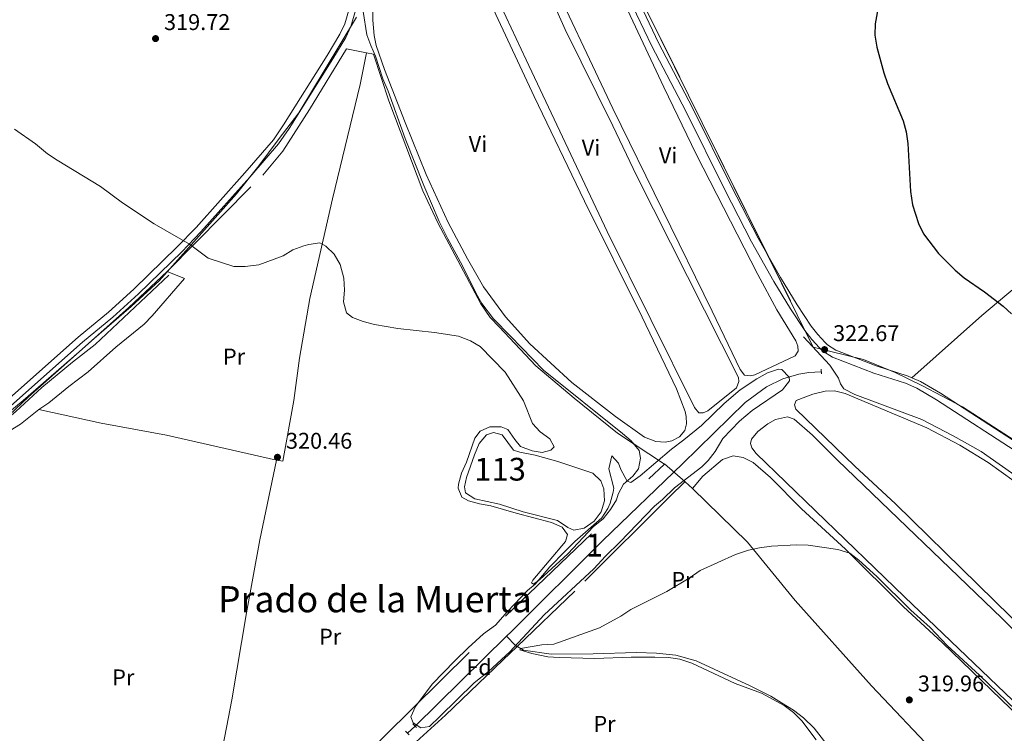
# Model space of a CAD drawing. Units: metres. Extents: x 615707 to 622689, y 646311 to 651053.
# Drawn here: x 616242 to 616675, y 649523 to 649837 of the extents above; entities that cross this region are included whole.
import ezdxf
from ezdxf.enums import TextEntityAlignment as Align

# ---------------------------------------------------------------- set-up
doc = ezdxf.new("R2010")
doc.units = ezdxf.units.M
doc.header["$MEASUREMENT"] = 0
for name, pattern in [('DGN Style 2', [87.36219, 52.417314, -34.944876]), ('DGN Style 3', [122.307066, 87.36219, -34.944876]), ('DGN Style 5', [61.153533, 26.208657, -34.944876])]:
    doc.linetypes.add(name, pattern=pattern)
for name, color, linetype, lineweight in [('Centroides', 7, 'Continuous', 5), ('Edificios construcciones cerramientos', 7, 'Continuous', 5), ('Elementos auxiliares', 7, 'Continuous', 5), ('Entidades rústicas y varios', 7, 'Continuous', 5), ('Hidrografía', 7, 'Continuous', 5), ('Relieve y altimetría', 7, 'Continuous', 5), ('Textos de rotulación', 7, 'Continuous', 5), ('Viales y ferrocarril', 7, 'Continuous', 5)]:
    doc.layers.add(name, color=color, linetype=linetype, lineweight=lineweight)
doc.styles.add('Style-Arial', font='txt')
doc.styles.add('Style-Arial Narrow', font='txt')
doc.styles.add('Style-Times New Roman', font='txt')

# ---------------------------------------------------------------- blocks, each defined once
blk = doc.blocks.new('5PATER_25')
at = {"layer": 'Relieve y altimetría', "linetype": 'Continuous', "lineweight": 5}
h = blk.add_hatch(color=250, dxfattribs=at)
edge = h.paths.add_edge_path()
edge.add_ellipse((0, 0), major_axis=(-1.1, -1.11), ratio=0.999422, start_angle=0, end_angle=360)
blk = doc.blocks.new('5PATER_54')
at = {"layer": 'Relieve y altimetría', "linetype": 'Continuous', "lineweight": 5}
h = blk.add_hatch(color=250, dxfattribs=at)
edge = h.paths.add_edge_path()
edge.add_ellipse((0, 0), major_axis=(-1.1, -1.11), ratio=0.999422, start_angle=0, end_angle=360)
blk = doc.blocks.new('5PATER_214')
at = {"layer": 'Relieve y altimetría', "linetype": 'Continuous', "lineweight": 5}
h = blk.add_hatch(color=250, dxfattribs=at)
edge = h.paths.add_edge_path()
edge.add_ellipse((0, 0), major_axis=(-1.1, -1.11), ratio=0.999422, start_angle=0, end_angle=360)
blk = doc.blocks.new('5PATER_219')
at = {"layer": 'Relieve y altimetría', "linetype": 'Continuous', "lineweight": 5}
h = blk.add_hatch(color=250, dxfattribs=at)
edge = h.paths.add_edge_path()
edge.add_ellipse((0, 0), major_axis=(-1.1, -1.11), ratio=0.999422, start_angle=0, end_angle=360)

msp = doc.modelspace()

# ---------------------------------------------------------------- linework, layer by layer
at = {"layer": 'Edificios construcciones cerramientos', "color": 250, "linetype": 'DGN Style 2', "lineweight": 5, "extrusion": (-0.006279, 0.005309, 0.999966), "elevation": -102.19, "flags": 128}
msp.add_lwpolyline([(616515.24, 649651.33), (616524.44, 649643.55)], dxfattribs=at)
at = {"layer": 'Edificios construcciones cerramientos', "color": 250, "linetype": 'DGN Style 2', "lineweight": 5, "extrusion": (0.001996, -0.001943, 0.999996), "elevation": 288.84, "flags": 128}
msp.add_lwpolyline([(616532.71, 649635.64), (616535.8, 649632.64)], dxfattribs=at)
at = {"layer": 'Edificios construcciones cerramientos', "color": 250, "linetype": 'DGN Style 2', "lineweight": 5}
for points in [[(616306.59, 649726.25, 320.67), (616348.62, 649768.75, 320.15), (616357.46, 649779.32, 320.15), (616369.15, 649797.61, 320.26), (616385.55, 649824.21, 320.26), (616394.32, 649822.53, 320.41)], [(616394.32, 649822.53, 320.41), (616397.34, 649821.96, 319.95), (616404.17, 649801.37, 319.95), (616419.1, 649761.81, 319.84), (616425.66, 649747.66, 319.84), (616444.55, 649712.07, 320.15), (616448.73, 649706.12, 320.15), (616452.68, 649701.99, 319.74), (616468.79, 649684.87, 319.63), (616485.74, 649670.57, 319.63), (616504.68, 649655.26, 319.74), (616525.38, 649641.63, 320.36)], [(616183.38, 649635.14, 322.02), (616195.2, 649639.4, 322.02), (616214.89, 649649.73, 321.61), (616227.46, 649656.55, 321.61), (616243.19, 649669.52, 321.4), (616267.9, 649691.04, 321.19), (616289.64, 649710.48, 320.78), (616306.59, 649726.25, 320.67)], [(616316.71, 649432.68, 321.4), (616330.45, 649449.3, 321.4), (616351.68, 649471.48, 321.19), (616374.16, 649493.28, 320.88), (616402.19, 649521.85, 320.77), (616455.48, 649574.72, 320.05), (616525.38, 649641.63, 320.67)], [(616534.58, 649633.86, 320.46), (616527.49, 649626.99, 320.36), (616485.91, 649585.66, 320.26), (616460.56, 649561.37, 320.34), (616454.26, 649555.33, 320.36), (616429.11, 649531.19, 320.57), (616387.09, 649493.23, 321.4)], [(616537.67, 649630.85, 320.45), (616561.96, 649607.21, 320.36), (616582.97, 649581.58, 320.36), (616616.49, 649543.97, 320.46), (616651.63, 649507.04, 320.15), (616655.6, 649502.53, 320.15)]]:
    msp.add_polyline3d(points, dxfattribs=at)
at = {"layer": 'Elementos auxiliares', "color": 250, "linetype": 'Continuous', "lineweight": 5}
msp.add_3dface([(615782.84, 646310.64), (615707.32, 650936.86), (622609.09, 651052.76), (622689.16, 646426.52)], dxfattribs=at)
at = {"layer": 'Entidades rústicas y varios', "color": 92, "linetype": 'Continuous', "lineweight": 5}
for points in [[(616634.25, 649679.61, 322.87), (616665.06, 649707.02, 324.43), (616691.61, 649729.22, 326.5), (616722.62, 649754.08, 326.61), (616771.38, 649794.6, 327.75), (616814.9, 649829.39, 328.79), (616856.51, 649862.97, 331.17), (616896.93, 649896.84, 333.14), (616980.73, 649967.3, 338.96), (617016.16, 649998.13, 341.55), (617041.72, 650018.32, 342.73)], [(616442.09, 649919.55, 321.51), (616461.86, 649877.15, 321.51), (616481.74, 649832.8, 321.3), (616502.68, 649790.47, 321.3), (616513.12, 649768.51, 321.19), (616558.02, 649679.7, 321.19), (616558.18, 649677.86, 321.19), (616557.16, 649675.14, 321.19), (616544.45, 649665.03, 321.19), (616542.46, 649664.19, 321.19), (616540.55, 649664.13, 321.3), (616538.69, 649666.51, 321.3), (616500.22, 649743.89, 320.99), (616464.52, 649819.36, 321.09), (616449.16, 649852.38, 321.4), (616423.61, 649904.33, 321.4), (616422.39, 649908.11, 321.3), (616423.26, 649910.25, 321.19), (616426.19, 649912.59, 321.19), (616436.81, 649917.75, 321.19), (616440.31, 649919.06, 321.19), (616442.09, 649919.55, 321.51)], [(616438.7, 649731.86, 320.66), (616430.24, 649747.92, 320.55), (616420.61, 649769.03, 320.55), (616411.23, 649791.92, 320.55), (616402.28, 649815.15, 320.55), (616398.58, 649825.7, 320.55), (616397.67, 649830.13, 320.55), (616397.07, 649836.9, 320.55), (616396.78, 649870.16, 320.55)], [(616501.24, 649858.39, 322.12), (616525.14, 649807.34, 322.02), (616539.39, 649777.95, 322.02), (616566.44, 649725.02, 321.92), (616574.83, 649709.38, 321.92), (616583.27, 649695.8, 321.92), (616584.09, 649693.49, 321.92), (616584.24, 649691.31, 321.92), (616582.85, 649689.24, 321.92), (616565.11, 649680.93, 322.02), (616563.24, 649680.39, 322.02), (616560.68, 649680.67, 322.02), (616558.71, 649683.2, 322.02), (616546.45, 649708.9, 321.71), (616502.71, 649798.03, 321.81), (616471.97, 649862.97, 321.81)], [(616444.91, 649853.02, 320.55), (616468.01, 649803.26, 320.55), (616490.16, 649757.26, 320.45), (616515.55, 649706.17, 320.55), (616530.76, 649674.7, 320.55), (616534.54, 649664.76, 320.45), (616535.01, 649662.51, 320.55), (616535.12, 649659.3, 320.55), (616534.3, 649656.4, 320.55), (616532.08, 649653.62, 320.55), (616528.65, 649651.78, 320.55), (616525.64, 649651.24, 320.55), (616521.55, 649651.46, 320.55), (616516.55, 649653.45, 320.55), (616503.81, 649662.52, 320.34), (616484.69, 649677.45, 320.45), (616466.2, 649694.54, 320.34), (616455.48, 649706.39, 320.34), (616445.71, 649719.63, 320.45), (616438.7, 649731.86, 320.66)], [(616354.73, 649643.33, 320.46), (616357.45, 649642.84, 320.57), (616362.29, 649669.56, 320.57), (616364.84, 649688.16, 320.57), (616369.28, 649714.39, 320.26), (616379.26, 649758.26, 319.94), (616391.5, 649808.65, 319.94), (616394.32, 649822.53, 319.84)], [(616250.11, 649665.65, 320.57), (616254.55, 649668.49, 320.57), (616263.25, 649675.66, 320.67), (616271.8, 649682.12, 320.78), (616283.98, 649692.96, 320.78), (616296.38, 649703.21, 320.46), (616299.94, 649706.77, 320.36), (616314.17, 649723.23, 320.15), (616306.59, 649726.25, 320.15)], [(616609.1, 649640.7, 321.81), (616583.18, 649665.7, 321.81), (616582.63, 649667.62, 321.71), (616583.32, 649669.52, 321.61), (616590.62, 649672.3, 321.61), (616596.05, 649673.61, 321.5), (616600.16, 649673.86, 321.5), (616604.87, 649672.65, 321.5), (616640.87, 649657.5, 321.4), (616655.31, 649649.85, 321.4), (616667.87, 649642.24, 321.4), (616696.47, 649621.82, 321.4)], [(616181.73, 649629.17, 321.3), (616193.64, 649632.77, 321.3), (616207.68, 649639.6, 321.09), (616216.28, 649645.03, 320.98), (616225.96, 649649.3, 320.78), (616242.09, 649659.11, 320.67), (616250.11, 649665.65, 320.57)], [(616250.11, 649665.65, 320.57), (616277.47, 649659.56, 320.57), (616306.24, 649654.38, 320.67), (616354.73, 649643.33, 320.46)], [(616688.82, 649527.95, 320.46), (616630.96, 649583.18, 320.57), (616565.81, 649646.27, 320.46), (616563.79, 649648.67, 320.46), (616563.33, 649650.61, 320.46), (616563.71, 649652.61, 320.46), (616566.43, 649655.92, 320.46), (616570.94, 649659.28, 320.46), (616574.31, 649661.22, 320.46), (616579.56, 649662.39, 320.46), (616582.53, 649661.41, 320.46), (616590.53, 649654.3, 320.67), (616601.51, 649643.3, 320.67)], [(616537.67, 649630.85, 320.45), (616542.28, 649636.34, 320.34), (616550.91, 649643.56, 320.34), (616555.68, 649645.18, 320.34), (616560.05, 649644.56, 320.34), (616564.44, 649642.26, 320.34), (616572.04, 649635.69, 320.34), (616585.67, 649621.87, 320.24), (616605, 649604.23, 320.03), (616630.58, 649578.78, 320.03), (616647.57, 649563.12, 320.03), (616695.19, 649517.17, 319.51), (616725.19, 649489.48, 319.62), (616777.04, 649440.18, 319.62), (616783.52, 649431.97, 319.62), (616785.64, 649427.92, 319.62), (616786.46, 649423.78, 319.62), (616785.46, 649419.45, 319.72), (616768.8, 649395.08, 320.03), (616766.23, 649392.48, 320.03), (616764.06, 649392.86, 320.03), (616719.63, 649438.46, 319.82), (616681.35, 649477.07, 319.72), (616655.6, 649502.53, 320.15)], [(616354.73, 649643.33, 320.46), (616347.41, 649608.28, 320.88), (616341.44, 649576.22, 320.67), (616335.06, 649537.95, 320.88), (616328.79, 649505.21, 321.19), (616319.22, 649451.47, 321.5), (616315.46, 649432.92, 321.71)], [(616601.51, 649643.3, 320.67), (616673.91, 649573.76, 320.67), (616750.89, 649497.59, 320.57)], [(616772.04, 649482.12, 321.4), (616627.01, 649624.14, 321.4), (616609.1, 649640.7, 321.81)]]:
    msp.add_polyline3d(points, dxfattribs=at)
at = {"layer": 'Entidades rústicas y varios', "color": 250, "linetype": 'DGN Style 3', "lineweight": 5}
for points in [[(616493.43, 649890.12, 322.21), (616542.03, 649791.68, 322.46), (616590.9, 649693.1, 322.48), (616612.95, 649687.64, 322.91), (616626.85, 649681.94, 322.91), (616638.7, 649676.13, 322.84), (616656.48, 649666.82, 322.83), (616681.75, 649650.56, 322.88)], [(616237.22, 649663.19, 321), (616245.39, 649671, 320.96), (616259.95, 649683.94, 320.83), (616274.44, 649696.85, 320.77), (616290.71, 649710.99, 320.46), (616303.12, 649722.26, 320.23), (616337.13, 649760.47, 319.7), (616346.84, 649772.73, 319.59), (616355.4, 649784.24, 319.59), (616364.58, 649796.07, 319.6), (616375.72, 649814.55, 319.61), (616389.9, 649838.18, 319.81)]]:
    msp.add_polyline3d(points, dxfattribs=at)
at = {"layer": 'Entidades rústicas y varios', "color": 6, "linetype": 'Continuous', "lineweight": 5}
for points in [[(616681.75, 649650.56, 322.88), (616656.48, 649666.82, 322.83), (616638.7, 649676.13, 322.84), (616626.85, 649681.94, 322.91), (616612.95, 649687.64, 322.91), (616590.9, 649693.1, 322.48), (616542.03, 649791.68, 322.46), (616493.43, 649890.12, 322.21)], [(616389.9, 649838.18, 319.81), (616375.72, 649814.55, 319.61), (616364.58, 649796.07, 319.6), (616355.4, 649784.24, 319.59), (616346.84, 649772.73, 319.59), (616337.13, 649760.47, 319.7), (616303.12, 649722.26, 320.23), (616290.71, 649710.99, 320.46), (616274.44, 649696.85, 320.77), (616259.95, 649683.94, 320.83), (616245.39, 649671, 320.96), (616237.22, 649663.19, 321)]]:
    msp.add_polyline3d(points, dxfattribs=at)
at = {"layer": 'Entidades rústicas y varios', "color": 92, "linetype": 'DGN Style 3', "lineweight": 5}
msp.add_polyline3d([(616426.51, 649530.56, 323.68), (616421.94, 649526.16, 323.89), (616418.23, 649525.6, 324.1), (616414.88, 649527.8, 324.1), (616413.86, 649530.38, 324.1), (616415.87, 649534.96, 324.1), (616423.24, 649544.73, 324.2), (616433.12, 649555.09, 324.2), (616439.01, 649560.8, 324.2), (616445.84, 649566.97, 324.2), (616451.05, 649570.67, 324.2), (616456.31, 649576.68, 324.12), (616465.2, 649585.96, 323.99), (616468.5, 649588.8, 323.99), (616475.01, 649596.39, 323.99), (616481.54, 649603.11, 323.99), (616486.02, 649607.5, 323.99), (616497.85, 649617.91, 323.89), (616500.55, 649622.06, 323.91), (616501.54, 649624.43, 323.89), (616502.88, 649629.3, 323.58), (616503.06, 649631.03, 323.47), (616500.98, 649639.44, 323.06), (616502.3, 649645.17, 322.95), (616505.24, 649642.03, 323.26), (616506.13, 649639.23, 323.47), (616508.97, 649634.14, 323.63), (616510.61, 649633.47, 323.68), (616514.67, 649636.36, 323.87), (616528.46, 649648.2, 324.1), (616533.95, 649652.24, 324.1), (616541.67, 649658.6, 324.33), (616551.71, 649668.31, 324.61), (616558.68, 649674.26, 324.61), (616566.03, 649679.11, 324.51), (616570.67, 649681.71, 324.3), (616575.55, 649683.39, 324.3), (616577.08, 649683.24, 324.3), (616580.25, 649679.82, 324.3), (616580.35, 649678.21, 324.1), (616577.27, 649674.26, 324.1), (616563.96, 649665.12, 323.99), (616558.42, 649660.43, 323.89), (616551.14, 649652.92, 323.78), (616547.65, 649647.08, 323.78), (616544.56, 649643.12, 323.72), (616541.78, 649640.36, 323.68), (616529.89, 649631.18, 323.68), (616524.58, 649626, 323.58), (616521.09, 649623.1, 323.58), (616505.81, 649607.21, 323.47), (616499.47, 649601.05, 323.47), (616494.34, 649595.45, 323.47), (616472.4, 649575.34, 323.47), (616457.36, 649559.07, 323.47), (616448.02, 649550.34, 323.47), (616441.71, 649545.3, 323.68), (616426.51, 649530.56, 323.68)], dxfattribs=at)
msp.add_polyline3d([(616426.51, 649530.56, 323.68), (616441.71, 649545.3, 323.68), (616448.02, 649550.34, 323.47), (616457.36, 649559.07, 323.47), (616472.4, 649575.34, 323.47), (616494.34, 649595.45, 323.47), (616499.47, 649601.05, 323.47), (616505.81, 649607.21, 323.47), (616521.09, 649623.1, 323.58), (616524.58, 649626, 323.58), (616529.89, 649631.18, 323.68), (616541.78, 649640.36, 323.68), (616544.56, 649643.12, 323.72), (616547.65, 649647.08, 323.78), (616551.14, 649652.92, 323.78), (616558.42, 649660.43, 323.89), (616563.96, 649665.12, 323.99), (616577.27, 649674.26, 324.1), (616580.35, 649678.21, 324.1), (616580.25, 649679.82, 324.3), (616577.08, 649683.24, 324.3), (616575.55, 649683.39, 324.3), (616570.67, 649681.71, 324.3), (616566.03, 649679.11, 324.51), (616558.68, 649674.26, 324.61), (616551.71, 649668.31, 324.61), (616541.67, 649658.6, 324.33), (616533.95, 649652.24, 324.1), (616528.46, 649648.2, 324.1), (616514.67, 649636.36, 323.87), (616510.61, 649633.47, 323.68), (616508.97, 649634.14, 323.63), (616506.13, 649639.23, 323.47), (616505.24, 649642.03, 323.26), (616502.3, 649645.17, 322.95), (616500.98, 649639.44, 323.06), (616503.06, 649631.03, 323.47), (616502.88, 649629.3, 323.58), (616501.54, 649624.43, 323.89), (616500.55, 649622.06, 323.91), (616497.85, 649617.91, 323.89), (616486.02, 649607.5, 323.99), (616481.54, 649603.11, 323.99), (616475.01, 649596.39, 323.99), (616468.5, 649588.8, 323.99), (616465.2, 649585.96, 323.99), (616456.31, 649576.68, 324.12), (616451.05, 649570.67, 324.2), (616445.84, 649566.97, 324.2), (616439.01, 649560.8, 324.2), (616433.12, 649555.09, 324.2), (616423.24, 649544.73, 324.2), (616415.87, 649534.96, 324.1), (616413.86, 649530.38, 324.1), (616414.88, 649527.8, 324.1), (616418.23, 649525.6, 324.1), (616421.94, 649526.16, 323.89)], close=True, dxfattribs=at)
at = {"layer": 'Hidrografía', "color": 142, "linetype": 'Continuous', "lineweight": 5, "elevation": 319.12, "flags": 128}
msp.add_lwpolyline([(616468.45, 649645.52), (616478.41, 649642.79), (616493.84, 649637.6), (616497.38, 649634.29), (616498.79, 649630.65), (616498.95, 649625.43), (616497.48, 649620.55), (616494.46, 649616.47), (616490.07, 649613.47), (616485.53, 649612.53), (616482.83, 649613.71), (616478.31, 649616.75), (616463.24, 649620.54), (616452.75, 649624.01), (616442.02, 649626.29), (616437.87, 649629.01), (616437.34, 649631.6), (616438.32, 649635.63), (616441.83, 649645.69), (616443.82, 649650.67), (616447.09, 649654.53), (616450.23, 649655.44), (616453.96, 649654.45), (616458.9, 649647.77), (616461.72, 649646.84), (616468.45, 649645.52)], dxfattribs=at)
msp.add_lwpolyline([(616468.45, 649645.52), (616461.72, 649646.84), (616458.9, 649647.77), (616453.96, 649654.45), (616450.23, 649655.44), (616447.09, 649654.53), (616443.82, 649650.67), (616441.83, 649645.69), (616438.32, 649635.63), (616437.34, 649631.6), (616437.87, 649629.01), (616442.02, 649626.29), (616452.75, 649624.01), (616463.24, 649620.54), (616478.31, 649616.75), (616482.83, 649613.71), (616485.53, 649612.53), (616490.07, 649613.47), (616494.46, 649616.47), (616497.48, 649620.55), (616498.95, 649625.43), (616498.79, 649630.65), (616497.38, 649634.29), (616493.84, 649637.6), (616478.41, 649642.79)], close=True, dxfattribs=at)
at = {"layer": 'Hidrografía', "color": 5, "linetype": 'Continuous', "lineweight": 5, "elevation": 321.61, "flags": 128}
msp.add_lwpolyline([(616415.67, 649526.37), (616455.89, 649565.84)], dxfattribs=at)
at = {"layer": 'Hidrografía', "color": 5, "linetype": 'DGN Style 5', "lineweight": 5, "elevation": 321.61, "flags": 128}
msp.add_lwpolyline([(616412.39, 649523.16), (616415.67, 649526.37)], dxfattribs=at)
at = {"layer": 'Hidrografía', "color": 5, "linetype": 'Continuous', "lineweight": 5}
for points in [[(616183.89, 649633, 321.5), (616194.14, 649636.73, 321.5), (616203.7, 649641.84, 321.19), (616211.65, 649646.77, 321.19), (616224.45, 649652.48, 321.19), (616229.78, 649656.03, 320.98), (616239.99, 649664.73, 320.78), (616251.49, 649675.24, 320.15), (616264.92, 649686.5, 320.26), (616274.92, 649694.17, 320.26), (616307.26, 649724.63, 320.05)], [(616586.6, 649697.6, 322.92), (616598.23, 649685.06, 322.71), (616601.92, 649679.39, 322.2), (616602.83, 649676.94, 321.88), (616604.39, 649674.66, 321.68), (616609.14, 649672.18, 321.57), (616638.66, 649661.15, 321.57), (616652.37, 649654.09, 321.57), (616664.72, 649647.12, 321.57), (616682, 649635.01, 321.57), (616695.38, 649625.13, 321.57), (616710.19, 649612.84, 321.57), (616729.32, 649593.43, 321.57), (616739.94, 649580, 321.57), (616771.01, 649543.4, 321.57), (616795.24, 649516.7, 321.57), (616801.62, 649511.2, 321.57), (616809.98, 649506.88, 321.57), (616823.65, 649503.41, 321.57), (616832.93, 649501.51, 321.88), (616835.37, 649500.61, 321.88)], [(616594.21, 649682.22, 321.92), (616588.91, 649681.94, 321.81), (616584.58, 649681.14, 321.81), (616577.53, 649679.1, 321.81), (616570.28, 649675.62, 321.81), (616560.85, 649668.7, 321.81), (616533.3, 649641.65, 321.61), (616498.35, 649607.92, 321.61), (616457.91, 649567.82, 321.61), (616455.89, 649565.84, 321.61)], [(616455.89, 649565.84, 321.61), (616459.86, 649561.78, 320.46), (616463.38, 649559.72, 319.74), (616475.56, 649557.98, 319.63), (616494.01, 649558.14, 319.63), (616512.94, 649558.67, 319.32), (616521.95, 649558.34, 319.22), (616530.44, 649557.59, 319.22), (616539.3, 649554.97, 319.22), (616563.05, 649543.98, 319.22), (616572.15, 649539.43, 319.22), (616576.91, 649536.59, 319.22), (616582.25, 649533.39, 319.22), (616586.56, 649529.93, 319.12), (616591.22, 649525.46, 319.12), (616603.09, 649510.18, 319.12), (616610.68, 649499.06, 318.91), (616628.86, 649474.4, 318.8), (616640.4, 649463.3, 318.6), (616651.2, 649455.26, 318.49), (616690.25, 649427.64, 318.18), (616701.05, 649420.74, 318.08), (616707.35, 649415.06, 317.97), (616712.81, 649405.84, 317.97)]]:
    msp.add_polyline3d(points, dxfattribs=at)
at = {"layer": 'Relieve y altimetría', "color": 30, "linetype": 'Continuous', "lineweight": 25, "elevation": 325, "flags": 128}
msp.add_lwpolyline([(616622.89, 649862.06), (616618.08, 649835.25), (616617.94, 649830.25), (616618.9, 649825.05), (616621.96, 649813.73), (616623.6, 649809.01), (616630.5, 649792.66), (616631.81, 649787.83), (616632.52, 649782.57), (616633.65, 649761.45), (616634.53, 649755.66), (616637.2, 649747.38), (616639.32, 649742.85), (616645.95, 649734.21), (616653.25, 649726.9), (616657.25, 649723.57), (616666.19, 649717.35), (616674.41, 649711.02), (616678.09, 649707.64)], dxfattribs=at)
at = {"layer": 'Relieve y altimetría', "color": 30, "linetype": 'Continuous', "lineweight": 5, "elevation": 320, "flags": 128}
for points in [[(616392.77, 649840.74), (616394.41, 649830.39), (616396.13, 649825.69), (616398.28, 649821.08), (616401.47, 649811.01), (616403.75, 649805.71), (616411.29, 649784.86), (616419.46, 649764.19), (616426.31, 649748.36), (616430.03, 649740.73), (616436.6, 649728.86), (616442.6, 649716.62), (616445.07, 649712.27), (616450.13, 649705.52), (616457.69, 649697.81)], [(616457.69, 649697.81), (616472.22, 649682.9), (616506.99, 649655.11), (616510.7, 649651.76), (616514.24, 649647.58), (616514.85, 649644.14), (616513.97, 649639.51), (616511.5, 649636.35), (616507.34, 649632.78), (616505.01, 649628.35), (616504.32, 649625.84), (616501.72, 649621.57), (616498.41, 649617.44), (616494.23, 649614.09), (616482.86, 649602.05), (616470.58, 649590.81), (616467.72, 649588.83), (616466.86, 649589.33), (616467.51, 649590.49), (616481.92, 649607.53), (616482.8, 649610.63), (616480.38, 649613.91), (616475.76, 649615.96), (616460.09, 649619.94), (616449.01, 649623.24), (616443.99, 649624.16), (616439.16, 649625.46), (616436.26, 649627.04), (616434.57, 649631), (616434.71, 649632.83), (616436.07, 649637.65), (616438.26, 649642.48), (616441.98, 649652.95), (616444.27, 649656.07), (616448.55, 649657.93), (616453.56, 649657.92), (616456.45, 649656.82), (616459.5, 649652.36), (616462.11, 649649.39), (616467.13, 649647.39), (616471.57, 649646.69), (616475.37, 649647.65), (616476.94, 649649.13), (616474.9, 649652.73), (616470.71, 649655.82), (616467.39, 649659.52), (616463.42, 649669.36), (616455.35, 649682.08), (616444.35, 649693.28), (616440.06, 649695.86), (616434.74, 649697.83), (616424.25, 649699.43), (616408.14, 649701.31), (616397.78, 649703.03), (616392.84, 649704.29), (616388.19, 649706.1), (616385.55, 649708.09), (616384.21, 649712.9), (616384.58, 649718.04), (616384.29, 649723.42), (616382.74, 649729.37), (616380.09, 649733.98), (616376.46, 649737.4), (616373.8, 649738.98), (616368.86, 649738.23), (616366.64, 649737.58), (616361.94, 649735.86), (616357.69, 649733.22), (616346.86, 649729.23), (616340.89, 649728.51), (616335.89, 649728.55), (616324.56, 649732.12), (616316.35, 649738.36), (616300.78, 649747.32), (616286.85, 649756.47), (616277.25, 649763.72), (616258.18, 649775.28), (616253.98, 649778.12), (616248.6, 649782.42), (616239.46, 649788.88)], [(616592.12, 649520.32), (616585.81, 649528.66), (616582.13, 649532.37), (616578.02, 649535.39), (616568.09, 649540.85), (616556.57, 649545.06), (616537.39, 649554.02), (616532.17, 649555.84), (616527.22, 649556.52), (616521.21, 649556.72), (616510.82, 649556.69), (616494.74, 649556.1), (616479.03, 649556.44), (616474.05, 649556.86), (616466.97, 649558.26), (616461.79, 649559.95), (616462.1, 649560.47), (616471.4, 649562.07), (616476.69, 649562.43), (616496.75, 649569.5), (616506.27, 649574.76), (616510.6, 649577.69), (616526.46, 649585.48), (616536.21, 649591.42), (616541.18, 649594.82), (616556.62, 649601.79), (616562.39, 649603.66), (616567.26, 649604.76), (616572.48, 649605.48), (616583.47, 649606.1), (616588.64, 649605.94), (616601.73, 649603.97), (616606.95, 649602.4), (616610.92, 649599.36), (616618.89, 649592.13), (616633.82, 649577.4), (616642.35, 649569.65), (616649.83, 649561.84), (616664.08, 649548.78), (616680.09, 649533.31)]]:
    msp.add_lwpolyline(points, dxfattribs=at)
at = {"layer": 'Viales y ferrocarril', "color": 1, "linetype": 'DGN Style 2', "lineweight": 5, "flags": 128}
for points, elevation in [([(616594.43, 649683.3), (616594.54, 649681.29)], 322.39), ([(616411.39, 649524.15), (616413.13, 649522.43)], 321.72), ([(616414.63, 649527.34), (616416.3, 649525.78)], 321.72)]:
    msp.add_lwpolyline(points, dxfattribs=dict(at, elevation=elevation))
at = {"layer": 'Viales y ferrocarril', "color": 250, "linetype": 'Continuous', "lineweight": 5}
for points in [[(616476.97, 649923.6, 322.02), (616522.85, 649826.88, 322.54), (616537.8, 649798.32, 322.44), (616554.9, 649763.76, 322.41), (616566.63, 649740.91, 322.34), (616576.44, 649723.63, 322.44), (616583.75, 649711.71, 322.56), (616589.95, 649702.27, 322.65), (616592.82, 649698.55, 322.64), (616596.05, 649695.06, 322.65), (616597.18, 649694.02, 322.67), (616600.88, 649691.71, 322.75), (616618.58, 649684.78, 322.96), (616632.58, 649680.33, 322.88), (616634.25, 649679.61, 322.87)], [(616235.14, 649664.82, 321.14), (616269.33, 649695.28, 320.83), (616282.71, 649706.28, 320.52), (616293.9, 649716.45, 320.43), (616313.07, 649735.04, 320.13), (616321.46, 649743.71, 319.96), (616342.92, 649767.77, 319.59), (616355.62, 649782.48, 319.59), (616360.24, 649789.25, 319.59), (616379.41, 649819.83, 319.61), (616385.14, 649829.3, 319.69), (616387.44, 649834.17, 319.69), (616390.32, 649844.05, 319.69)], [(616634.25, 649679.61, 322.87), (616638.02, 649677.96, 322.85), (616646.88, 649672.74, 322.8), (616683.95, 649648.69, 322.86), (616705.25, 649635.44, 323.06), (616711.38, 649630.97, 323.1), (616719.07, 649624.09, 323.14), (616735.89, 649606.39, 323.34), (616771.41, 649566.38, 323.58), (616790.84, 649545.11, 323.48), (616802.04, 649531.68, 323.48), (616805.31, 649528.4, 323.42), (616808.94, 649525.58, 323.37), (616814.47, 649522.3, 323.37), (616818.76, 649520.35, 323.37), (616831.13, 649515.59, 323.37)]]:
    msp.add_polyline3d(points, dxfattribs=at)
at = {"layer": 'Viales y ferrocarril', "color": 250, "linetype": 'DGN Style 3', "lineweight": 5}
for points in [[(616682.15, 649645.86, 322.86), (616645.12, 649669.89, 322.8), (616636.5, 649674.97, 322.85), (616631.4, 649677.19, 322.88), (616617.46, 649681.62, 322.96), (616599.36, 649688.7, 322.75), (616595.13, 649691.34, 322.67), (616593.68, 649692.69, 322.65), (616590.26, 649696.38, 322.64), (616587.21, 649700.32, 322.65), (616580.92, 649709.91, 322.56), (616573.55, 649721.92, 322.44), (616563.68, 649739.32, 322.34), (616551.9, 649762.25, 322.41), (616534.81, 649796.8, 322.44), (616519.85, 649825.38, 322.54), (616473.83, 649922.17, 322.02)], [(616211.39, 649652.58, 321.14), (616216.48, 649655.29, 321.14), (616226.28, 649661.58, 321.14), (616233.26, 649667.07, 321.14), (616267.43, 649697.5, 320.83), (616280.8, 649708.49, 320.52), (616291.89, 649718.58, 320.43), (616311, 649737.11, 320.13), (616319.31, 649745.7, 319.96), (616340.72, 649769.7, 319.59), (616353.3, 649784.27, 319.59), (616357.79, 649790.85, 319.59), (616376.92, 649821.36, 319.61), (616382.56, 649830.69, 319.69), (616384.7, 649835.21, 319.69), (616387.48, 649844.74, 319.69)]]:
    msp.add_polyline3d(points, dxfattribs=at)

# ---------------------------------------------------------------- block references
at = {"layer": 'Relieve y altimetría', "color": 250, "linetype": 'Continuous', "lineweight": 5}
for name, p in [('5PATER_219', (616301.45, 649828.78, 319.72)), ('5PATER_25', (616595.85, 649691.94, 322.67)), ('5PATER_214', (616355.1, 649644.59, 320.46)), ('5PATER_54', (616633.16, 649537.83, 319.96))]:
    msp.add_blockref(name, p, dxfattribs=at)

# ---------------------------------------------------------------- texts
at = {"layer": 'Centroides', "color": 142, "linetype": 'Continuous', "lineweight": 5, "style": 'Style-Arial Narrow'}
msp.add_text('113', height=10, dxfattribs=at).set_placement((616453.08, 649639.33, 319.12), align=Align.MIDDLE_CENTER)
at = {"layer": 'Centroides', "color": 92, "linetype": 'Continuous', "lineweight": 5, "style": 'Style-Arial Narrow'}
msp.add_text('1', height=10, dxfattribs=at).set_placement((616494.59, 649605.93, 320.08), align=Align.MIDDLE_CENTER)
at = {"layer": 'Entidades rústicas y varios', "color": 92, "linetype": 'Continuous', "lineweight": 5}
for s, style, p in [('Vi', 'Style-Arial Narrow', (616443.32, 649782.4, 320.55)), ('Vi', 'Style-Arial Narrow', (616493.06, 649780.79, 321.14)), ('Vi', 'Style-Arial Narrow', (616527.01, 649777.37, 321.91)), ('Pr', 'Style-Arial Narrow', (616336, 649688.89, 320.48)), ('Pr', 'Style-Arial Narrow', (616533.3, 649590.64, 320.01)), ('Pr', 'Style-Arial Narrow', (616378.29, 649565.67, 320.58)), ('Fd', 'Style-Arial', (616443.81, 649552.25, 320.2)), ('Pr', 'Style-Arial Narrow', (616287.26, 649547.74, 321.47)), ('Pr', 'Style-Arial Narrow', (616499.01, 649527.29, 320.13))]:
    msp.add_text(s, height=7, dxfattribs=dict(at, style=style)).set_placement(p, align=Align.MIDDLE_CENTER)
at = {"layer": 'Textos de rotulación', "color": 250, "linetype": 'Continuous', "lineweight": 5, "style": 'Style-Arial'}
for s, p in [('319.72', (616305.2, 649832.53, 319.72)), ('322.67', (616599.6, 649695.69, 322.67)), ('320.46', (616358.85, 649648.34, 320.46)), ('319.96', (616636.91, 649541.58, 319.96))]:
    msp.add_text(s, height=7, dxfattribs=at).set_placement(p)
at = {"layer": 'Textos de rotulación', "color": 250, "linetype": 'Continuous', "lineweight": 5, "style": 'Style-Times New Roman'}
msp.add_text('Prado de la Muerta', height=11.5, dxfattribs=at).set_placement((616398, 649582.15, 320.42), align=Align.MIDDLE_CENTER)

doc.saveas('drawing.dxf')
